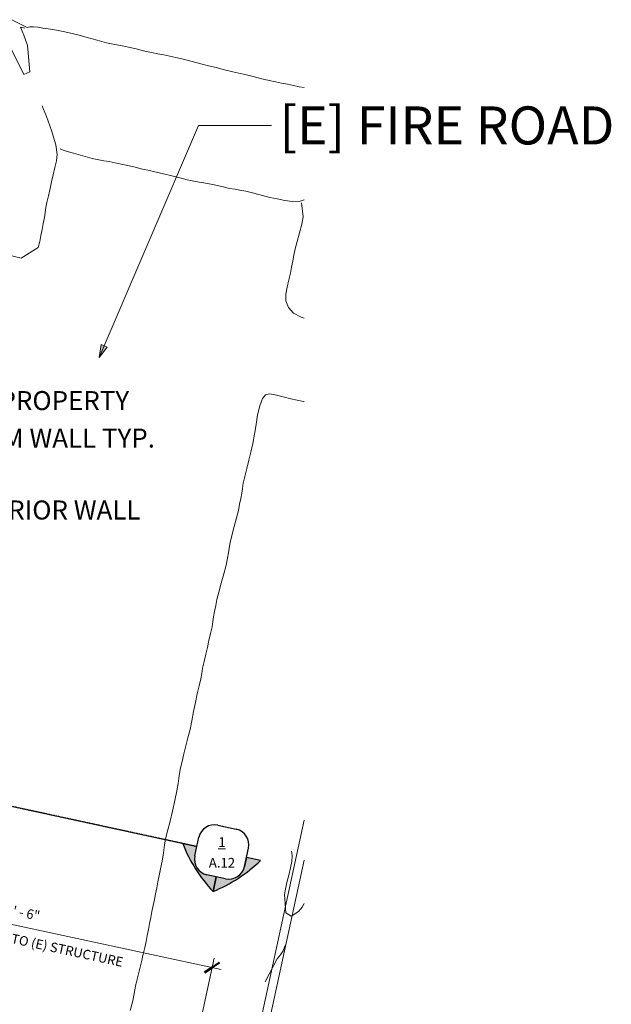
# Model space of a CAD drawing. Units: inches. Extents: x 565 to 4277, y -1734 to 2115.
# Drawn here: x 3159 to 3719, y 16 to 948 of the extents above; entities that cross this region are included whole.
import ezdxf

# ---------------------------------------------------------------- set-up
doc = ezdxf.new("R2010")
doc.units = ezdxf.units.IN
doc.header["$MEASUREMENT"] = 0
doc.linetypes.add('Hidden 3_8_', pattern=[0.5624999999999998, 0.3749999999999999, -0.1874999999999999])
for name, color, linetype, lineweight in [('A-ANNO-DIMS', 211, 'Continuous', 9), ('A-ANNO-DIMS-96', 211, 'Continuous', 9), ('A-WALL', 113, 'Continuous', 13), ('G-ANNO-SYMB', 111, 'Continuous', 9), ('G-ANNO-TEXT', 231, 'Continuous', 9), ('RasterToVector-0-1', 9, 'Continuous', 13), ('X_Arch Site Plan_dwg', 252, 'Continuous', 9)]:
    doc.layers.add(name, color=color, linetype=linetype, lineweight=lineweight)
doc.styles.add('Arial', font='arial.ttf', dxfattribs={"height": 35.99999999999999})
doc.styles.add('Arial Black', font='txt', dxfattribs={"height": 18})
doc.styles.add('Arial_1', font='arial.ttf', dxfattribs={"height": 9})
doc.styles.add('Times New Roman_B', font='timesbd.ttf', dxfattribs={"height": 9.149999999999988})
doc.dimstyles.new('Linear_-_3_32__-_Rounded_6__for_Site', dxfattribs={"dimscale": 12, "dimtxt": 9.182334599612732, "dimasz": 1, "dimexe": 0.75, "dimexo": 0.5000000000000001, "dimgap": 0.5, "dimtad": 1, "dimdec": 4, "dimrnd": 6, "dimzin": 3, "dimdsep": 46, "dimlunit": 4, "dimtxsty": 'Arial_1', "dimblk1": 'OBLIQUE', "dimblk2": 'OBLIQUE', "dimsah": 1, "dimcen": 0.09, "dimdle": 0.75, "dimazin": 0, "dimtfac": 1, "dimtdec": 4, "dimtix": 1, "dimtmove": 0, "dimatfit": 3, "dimfxl": 1, "dimtvp": 1, "dimtfill": 1, "dimfrac": 2, "dimtolj": 1, "dimtzin": 0, "dimarcsym": 2})

# ---------------------------------------------------------------- blocks, each defined once
blk = doc.blocks.new('X_Arch Site Plan_dwg-332739-Village Site Plan')
at = {"layer": 'RasterToVector-0-1', "flags": 128}
for points in [[(2607.64775422331, -7004.958731010572), (2604.305984599167, -7001.541718575965), (2600.29413430871, -6997.398907787486), (2596.282284018257, -6993.256096999007), (2592.2704337278, -6989.113286210525), (2588.258583437348, -6984.970475422045), (2584.0936904482, -6980.589915554406), (2579.316626664293, -6975.258359370113), (2573.85087073628, -6968.856932329594), (2568.691200205647, -6962.931003447396), (2564.526307216499, -6958.550443579757), (2560.361414227351, -6954.169883712115), (2555.201743696718, -6948.243954829916), (2549.735987768705, -6941.8425277894), (2544.805881286107, -6936.273222525945), (2539.875774803509, -6930.703917262495), (2534.333497526149, -6924.183615682394), (2528.791220248791, -6917.663314102295), (2524.014156464885, -6912.331757918003), (2519.849263475737, -6907.95119805036), (2515.837413185284, -6903.808387261883), (2511.825562894828, -6899.665576473401), (2507.737191255027, -6895.403891145341), (2503.342734217847, -6890.666707658955), (2498.565670433938, -6885.335151474663), (2493.788606650026, -6880.003595290377), (2489.470670962191, -6875.385286343571), (2485.764906069117, -6871.717973713416), (2482.288705224076, -6868.407284702002), (2477.894248186896, -6863.670101215615), (2471.96936416281, -6856.55542693761), (2465.738394741347, -6848.965254501282), (2460.502202861368, -6842.920451079508), (2455.878181776151, -6837.826643974376), (2451.177639341591, -6832.613962329668), (2446.783182304408, -6827.876778843282), (2443.153938760678, -6824.32834075271), (2439.830780614331, -6821.255400820458), (2436.278058419941, -6817.825837269465), (2432.725336225561, -6814.396273718467), (2429.534044182783, -6811.658780809846), (2426.661829101379, -6809.808754432512), (2424.227565520924, -6808.769673237133), (2416.650523901149, -6794.648158120368)], [(2275.057921114957, -6962.29375605799), (2295.237475141415, -6985.284224349286), (2314.4989122283, -6986.083745254408), (2318.815942310585, -6982.211946098652), (2322.958753099068, -6978.200095808197), (2327.101563887548, -6974.18824551774), (2331.244374676027, -6970.176395227287), (2335.268310924926, -6966.241066286178), (2338.8167490155, -6962.611822742445), (2341.88968894775, -6959.288664596098), (2345.438127038324, -6955.659421052368), (2350.175310524709, -6951.264964015185), (2355.38799216942, -6946.564421580621), (2360.244050195389, -6942.093443194099), (2365.100108221355, -6937.622464807568), (2370.312789866062, -6932.921922373009), (2375.147671296909, -6928.548641930947), (2379.200969172052, -6924.005948727937), (2383.332738860198, -6915.797893358434), (2387.805284533893, -6902.24243417144), (2391.3773721123, -6888.59408357285), (2393.190374261313, -6880.701726666456), (2393.762142329497, -6878.06388216595)], [(2405.954288231568, -6791.613670451041), (2405.191930807327, -6795.130796451707), (2403.582509578364, -6802.555840230906), (2401.486026661691, -6812.227936732752), (2400.173077764378, -6818.285209289466), (2396.336213120715, -6843.537010649445), (2402.588881566356, -6844.892312736993), (2414.900912284926, -6823.011874104572), (2417.528238114153, -6813.250264689388), (2419.404770048518, -6805.064813949603), (2422.099387337857, -6808.206090200074)], [(2386.204431512549, -6923.785092140084), (2384.423263882491, -6921.148675674185), (2386.204431512549, -6923.785092140084), (2388.605954968492, -6926.862838605201), (2392.741486331395, -6931.850762734735), (2398.568672411016, -6938.944260417624), (2404.417035085756, -6945.940060156049), (2408.811492122939, -6950.677243642435), (2412.28769296798, -6953.987932653849), (2415.916936511707, -6957.536370744423), (2419.85226545282, -6961.560306993322), (2423.94063709262, -6965.821992321381), (2428.335094129799, -6970.559175807765), (2433.112157913707, -6975.890731992057), (2437.889221697616, -6981.222288176348), (2442.360200084143, -6986.078346202315), (2446.831178470668, -6990.934404228278), (2451.684763603922, -6996.384834952151), (2456.844434134556, -7002.310763834344), (2462.004104665185, -7008.236692716542), (2466.857689798442, -7013.687123440414), (2471.175625486275, -7018.305432387218), (2474.881390379355, -7021.972745017377), (2478.204548525698, -7025.045684949626), (2481.833792069428, -7028.594123040199), (2486.228249106613, -7033.331306526582), (2490.928791541175, -7038.543988171289), (2495.24672722901, -7043.162297118098), (2498.952492122085, -7046.829609748251), (2502.352171617779, -7050.021424220082), (2506.364021908234, -7054.164235008565), (2511.523692438868, -7060.090163890759), (2516.989448366884, -7066.491590931279), (2521.843033500135, -7071.94202165515), (2526.488231180472, -7076.938130815813), (2531.67726333735, -7082.256695436115), (2537.341793652552, -7087.269174659034), (2543.379317648749, -7091.032757199047), (2547.212082983503, -7092.333790925338)], [(2543.54197341317, -7093.113775659014), (2537.250713452048, -7105.149848959436), (2532.135729751802, -7109.871567989117), (2525.615428171705, -7115.413845266477), (2519.095126591601, -7120.956122543838), (2513.763570407314, -7125.733186327745), (2509.383010539667, -7129.898079316893), (2505.240199751191, -7133.909929607345), (2501.097388962708, -7137.921779897801), (2496.835703634649, -7142.010151537606), (2492.098520148264, -7146.404608574787), (2486.885838503551, -7151.105151009348), (2482.085125231813, -7155.792701879917), (2478.609829992322, -7160.972120971064), (2476.974425635376, -7167.573228004321), (2477.836814644238, -7174.920322399567), (2481.527637509663, -7181.959903362834), (2483.544356581551, -7184.381604656631)], [(1975.225718320075, -7629.686143619952), (1981.30878241652, -7624.509389009767), (1986.224277712279, -7620.000149948564), (1989.891590342432, -7616.294385055491), (1993.558902972588, -7612.588620162417), (1998.414960998553, -7608.117641775891), (2004.222015341171, -7603.034492594602), (2010.147944223366, -7597.874822063968), (2015.598374947233, -7593.021236930716), (2020.335558433618, -7588.626779893532), (2024.597243761681, -7584.538408253732), (2028.74005455016, -7580.52655796328), (2032.882865338643, -7576.514707672824), (2037.025676127122, -7572.502857382367), (2041.168486915602, -7568.491007091911), (2045.311297704084, -7564.479156801458), (2049.454108492559, -7560.467306511001), (2053.596919281039, -7556.455456220548), (2057.739730069523, -7552.443605930088), (2061.882540858001, -7548.431755639635), (2066.025351646481, -7544.419905349177), (2070.28703697454, -7540.331533709377), (2075.045397056044, -7535.839378727733), (2080.482836215926, -7530.573825221507), (2086.026158351395, -7524.819781992974), (2091.093982328536, -7519.371824161813), (2096.055923330095, -7514.412356052971), (2101.646405188667, -7509.384551625913), (2108.187883363885, -7503.744576404089), (2115.527315157061, -7497.254681308341), (2122.972629925825, -7490.276296490283), (2129.585822917526, -7483.833561117634), (2134.666638458664, -7478.797571659446), (2138.236253144355, -7475.070630171255), (2141.309193076606, -7471.747472024906), (2144.976505706761, -7468.041707131835), (2149.594814653567, -7463.723771443995), (2155.045245377436, -7458.870186310742), (2160.971174259633, -7453.710515780111), (2167.015977681406, -7448.474323900134), (2173.081957698306, -7443.140434075689), (2179.232644095669, -7437.415752473396), (2185.489213468626, -7431.202581148785), (2191.745782841579, -7424.989409824177), (2197.896469238946, -7419.26472822188), (2203.724700176678, -7414.083881096128), (2208.580758202647, -7409.612902709605), (2212.2480708328, -7405.907137816527), (2215.915383462956, -7402.201372923458), (2220.652566949342, -7397.806915886275), (2225.86524859405, -7393.106373451711), (2230.721306620015, -7388.635395065185), (2235.577364645984, -7384.164416678657), (2240.790046290691, -7379.463874244097), (2245.527229777077, -7375.069417206913), (2249.075667867651, -7371.440173663183), (2252.148607799902, -7368.117015516834), (2255.697045890478, -7364.487771973104), (2259.720982139377, -7360.552443031997), (2264.10154200702, -7356.387550042848), (2269.433098191308, -7351.61048625894), (2276.072274310988, -7345.991687632236), (2283.186948588995, -7340.066803608151), (2289.588375629514, -7334.601047680137), (2294.56330819506, -7330.053547944264), (2298.111746285636, -7326.424304400536), (2301.184686217887, -7323.101146254186), (2304.970873387627, -7319.318860011765), (2310.183555032334, -7314.618317577206), (2316.703856612434, -7309.076040299849), (2323.224158192535, -7303.533763022489), (2328.555714376826, -7298.756699238579), (2332.936274244465, -7294.591806249435), (2336.960210493364, -7290.656477308325), (2340.508648583941, -7287.027233764595), (2343.581588516192, -7283.704075618245), (2347.130026606765, -7280.074832074515), (2351.986084632731, -7275.603853687989), (2357.793138975344, -7270.520704506701), (2363.837942397125, -7265.284512626722), (2369.903922414017, -7259.950622802279), (2376.054608811383, -7254.225941199988), (2382.332354779455, -7247.915071930915), (2388.694807128002, -7241.213410883985), (2395.154957421009, -7234.532926432179), (2401.66226743712, -7228.57868078185), (2407.550649661944, -7224.536040830548), (2412.022150477528, -7223.254926452195), (2415.509914851951, -7224.62464813834), (2419.487596983297, -7228.453188498307), (2424.570746164586, -7234.260242840925), (2429.653895345876, -7240.067297183536), (2433.818788335021, -7244.447857051178), (2437.983681324169, -7248.828416918821), (2438.533366301514, -7249.456384035449)], [(2168.240085355646, -7640.23373675968), (2164.653081249931, -7642.002666857285), (2159.811965251618, -7643.101376910706), (2154.966042720431, -7643.278452273718), (2151.343033744169, -7643.004584571789), (2148.918905658503, -7637.671600352898), (2157.709909449083, -7622.597277708388), (2161.37722207924, -7618.891512815311), (2165.995531026045, -7614.573577127479), (2171.327087210334, -7609.796513343567), (2176.658643394625, -7605.019449559662), (2181.179254396965, -7600.680337276704), (2184.336900709688, -7596.966387352504), (2185.970354602976, -7594.149517025328), (2186.525752608904, -7592.531005159692)], [(2095.532151428174, -7680.107825938474), (2117.440662904796, -7668.695103785704), (2122.247610744004, -7667.282123303785), (2126.315328217745, -7665.504334171989), (2129.482587596195, -7663.633653628593), (2131.38458022949, -7662.409312039069)]]:
    blk.add_lwpolyline(points, dxfattribs=at)
blk = doc.blocks.new('Section - Section Head - Filled - TCC-172170-Village Site Plan')
at = {"layer": 'G-ANNO-SYMB'}
h = blk.add_hatch(color=256, dxfattribs=at)
edge = h.paths.add_edge_path(flags=0)
edge.add_arc((0.5756695121956069, -0.8102108789220952), 1.463568377357418, 124.343163891779, 146.3866268860196, ccw=False)
edge.add_line((-0.2499999999999988, 0.3982187846625515), (-0.2499999999999989, 0.2499999999999999))
edge.add_line((-0.2499999999999989, 0.2499999999999999), (-0.3437499999999996, 0.2499999999999999))
edge.add_arc((-0.3437499999999995, 0.09374999999999982), 0.1562500000000001, 90.00000000000034, 180.0000000000002)
edge.add_line((-0.4999999999999993, 0.09375000000000021), (-0.4999999999999995, -4.163336342344337e-17))
edge.add_line((-0.4999999999999995, -4.351341551505758e-17), (-0.6431786025737823, -4.351341551505758e-17))
h = blk.add_hatch(color=256, dxfattribs=at)
edge = h.paths.add_edge_path(flags=0)
edge.add_arc((-0.1559116513545013, 0.09376297790629169), 0.1562370220937084, 2.798888119687895e-13, 90.00000000000034)
edge.add_line((-0.1559116513545011, 0.2499999999999999), (-0.2500000000000067, 0.2499999999999999))
edge.add_line((-0.2500000000000067, 0.2499999999999999), (-0.2500000000000064, 0.3982187846625565))
edge.add_arc((-1.075669512195611, -0.8102108789221028), 1.463568377357425, 33.6133731139808, 55.656836108221626, ccw=False)
edge.add_line((0.1431786025737843, -3.747002708109903e-16), (0.0003253707392071314, -3.747002708109903e-16))
edge.add_line((0.0003253707392071314, -3.747002708109903e-16), (0.0003253707392072979, 0.09376297790629158))
at = {"layer": 'G-ANNO-SYMB', "lineweight": 30}
for p, q in [((-0.2499999999999989, 0.2499999999999999), (-0.2499999999999988, 0.3982187846625515)), ((-0.2500000000000064, 0.3982187846625565), (-0.2500000000000067, 0.2499999999999999)), ((-0.3437499999999996, 0.2499999999999999), (-0.2499999999999989, 0.2499999999999999)), ((-0.2500000000000067, 0.2499999999999999), (-0.1559116513545011, 0.2499999999999999)), ((-0.4999999999999993, 0.09374999999999925), (-0.4999999999999997, -0.09374999999999974)), ((-0.4999999999999995, -4.163336342344336e-17), (-0.4999999999999993, 0.09375000000000021)), ((0.0003253707392072829, 0.09376297790629146), (0.0003253707392069799, -0.09376297790629204)), ((0.0003253707392072979, 0.09376297790629158), (0.0003253707392071314, -3.747002708109903e-16)), ((-0.6431786025737823, -4.351341551505758e-17), (-0.4999999999999995, -4.351341551505758e-17)), ((0.0003253707392071314, -3.747002708109903e-16), (0.1431786025737843, -3.747002708109903e-16)), ((-0.1559116513545012, -0.2500000000000001), (-0.3437500000000007, -0.2500000000000001))]:
    blk.add_line(p, q, dxfattribs=at)
for centre, radius, start, end in [((0.5756695121956069, -0.8102108789220952), 1.463568377357418, 124.3431638917786, 146.3866268860192), ((-1.075669512195611, -0.8102108789221028), 1.463568377357425, 33.61337311398043, 55.65683610822124), ((-0.3437499999999995, 0.09374999999999982), 0.1562500000000001, 90.00000000000034, 180.0000000000002), ((-0.1559116513545013, 0.09376297790629169), 0.1562370220937084, 2.798888119687895e-13, 90.00000000000034), ((-0.3437499999999997, -0.09375000000000004), 0.1562500000000001, 179.9999999999999, 269.9999999999993), ((-0.1559116513545012, -0.09376297790629179), 0.1562370220937081, 269.9999999999996, 359.9999999999996)]:
    blk.add_arc(centre, radius, start, end, dxfattribs=at)
blk = doc.blocks.new('DIMBLOCK9-Village Site Plan')
at = {"layer": 'A-ANNO-DIMS-96'}
for p, q in [((2961.661365158504, 133.0492178865053), (3350.159036638037, 49.33911234826525)), ((2970.98293654342, 133.5830066322267), (2968.563710463172, 122.3554052223938)), ((2970.459444142895, 131.1534842067838), (2970.98293654342, 133.5830066322267)), ((3302.91835635486, -127.176840281172), (3343.256691333369, 60.03292501237688)), ((3341.360957653648, 51.23484602798659), (3302.91835635486, -127.1768402811719))]:
    blk.add_line(p, q, dxfattribs=at)
at = {"layer": 'A-ANNO-DIMS-96', "lineweight": 50}
for p, q in [((2970.459444142894, 131.1534842067839), (2963.330235700153, 126.551920670338)), ((2970.459444142894, 131.1534842067839), (2977.588652585635, 135.7550477432298)), ((3341.360957653647, 51.23484602798663), (3334.231749210906, 46.6332824915407)), ((3341.360957653647, 51.23484602798663), (3348.490166096388, 55.83640956443256))]:
    blk.add_line(p, q, dxfattribs=at)
at = {"layer": 'A-ANNO-DIMS-96', "color": 0, "insert": (3028.256211086201, 110.0635744430216), "char_height": 9, "width": 309.0350026171201, "attachment_point": 1, "rotation": 347.8403108989749, "line_spacing_factor": 0.9417779076525876, "style": 'Arial_1', "bg_fill": 3, "box_fill_scale": 1.25, "bg_fill_color": 256, "bg_fill_true_color": 13158600, "bg_fill_transparency": 0}
blk.add_mtext('ASSUMED PROP. LINE TO (E) STRUCTURE', dxfattribs=at)
at = {"layer": 'A-ANNO-DIMS-96', "color": 0, "insert": (3140.577697302539, 112.5878065163902), "char_height": 9, "width": 46.78752645218056, "attachment_point": 1, "rotation": 347.8403108989749, "line_spacing_factor": 0.9417779076525876, "style": 'Arial_1', "bg_fill": 3, "box_fill_scale": 1.25, "bg_fill_color": 256, "bg_fill_true_color": 13158600, "bg_fill_transparency": 0}
blk.add_mtext('31\' - 6"', dxfattribs=at)
blk = doc.blocks.new('_Oblique')
at = {"color": 0, "linetype": 'ByBlock', "lineweight": -2}
blk.add_line((-0.5, -0.5), (0.5, 0.5), dxfattribs=at)

msp = doc.modelspace()

# ---------------------------------------------------------------- hatches: boundary and pattern name
at = {"layer": 'G-ANNO-TEXT'}
msp.add_hatch(color=250, dxfattribs=at).paths.add_polyline_path([(3234.490584507725, 628.7393077810326), (3242.167805788173, 638.5065493696984), (3236.255632372734, 641.036597761941)], flags=0)

# ---------------------------------------------------------------- linework, layer by layer
at = {"layer": 'A-WALL'}
for p, q in [((3428.689793648416, 190.7286115650909), (3355.944390525522, -144.8122891661569)), ((3428.689793648416, 152.971067323103), (3363.762759190529, -146.5073146580119))]:
    msp.add_line(p, q, dxfattribs=at)
at = {"layer": 'G-ANNO-SYMB', "linetype": 'Hidden 3_8_', "lineweight": 30}
msp.add_line((3327.009778082769, 165.6614509366458), (1040.485922025857, 661.3807486332348), dxfattribs=at)
at = {"layer": 'G-ANNO-TEXT', "color": 250}
for p, q in [((3234.490584507725, 628.7393077810326), (3328.488118077964, 848.3911218706972)), ((3328.488118077964, 848.3911218706972), (3397.563166775406, 848.3911218706972)), ((3236.255632372734, 641.036597761941), (3234.490584507725, 628.7393077810326)), ((3234.490584507725, 628.7393077810326), (3242.167805788173, 638.5065493696984)), ((3242.167805788173, 638.5065493696984), (3236.255632372734, 641.036597761941))]:
    msp.add_line(p, q, dxfattribs=at)

# ---------------------------------------------------------------- block references
at = {"layer": 'G-ANNO-SYMB', "lineweight": 30, "xscale": 95.99999999999994, "yscale": 95.99999999999994, "zscale": 95.99999999999994, "rotation": 167.7675584818028}
msp.add_blockref('Section - Section Head - Filled - TCC-172170-Village Site Plan', (3327.009778082767, 165.6614509366457), dxfattribs=at)
at = {"layer": 'X_Arch Site Plan_dwg', "color": 250, "rotation": 34.67087447296543}
msp.add_blockref('X_Arch Site Plan_dwg-332739-Village Site Plan', (-2700.778107628953, 5161.901902894707), dxfattribs=at)

# ---------------------------------------------------------------- texts
at = {"layer": 'G-ANNO-SYMB', "char_height": 9.149999999999988, "attachment_point": 2, "line_spacing_factor": 1.029792565780315, "style": 'Times New Roman_B'}
for s, insert, width in [('\\L\\fTimes New Roman|b1|i0|c0|p18|;\\L1', (3350.772254058725, 174.5740603857004), 8.254146900049067), ('A.12', (3350.772254058726, 154.9378161963676), 32.56430557827577)]:
    msp.add_mtext(s, dxfattribs=dict(at, insert=insert, width=width))
at = {"layer": 'G-ANNO-TEXT', "color": 7, "attachment_point": 1}
for s, insert, char_height, width, style in [('[E] FIRE ROAD', (3405.243166775406, 866.3911218706975), 35.99999999999999, 420.867, 'Arial'), ('ASSUMED UNIT PROPERTY', (2958.590654959488, 596.9032197087771), 18, 459.6509999999999, 'Arial Black'), ('LINE + 4\'-0" FROM WALL TYP.', (2958.590654959488, 561.4032197087771), 18, 498.4349999999999, 'Arial Black'), ('LINE OF EXTERIOR WALL', (2995.129491491422, 493.3298745226427), 18, 426.9269999999999, 'Arial Black')]:
    msp.add_mtext(s, dxfattribs=dict(at, insert=insert, char_height=char_height, width=width, style=style))

# ---------------------------------------------------------------- next in the draw order: dimensions: what is measured, and where the dimension line sits
at = {"layer": 'A-ANNO-DIMS'}
dim = msp.add_linear_dim(base=(3341.360957653647, 51.23484602798669), p1=(2972.246758996568, 139.4483926218201), p2=(3301.654533901713, -133.0422262707654), angle=347.8403108989749, text='<>\\XASSUMED PROP. LINE TO (E) STRUCTURE', dimstyle='Linear_-_3_32__-_Rounded_6__for_Site', override={"dimpost": '<>', "dimfxl": 427.505110557082}, dxfattribs=at)
dim.commit()
dim.dimension.update_dxf_attribs({"geometry": 'DIMBLOCK9-Village Site Plan', "text_midpoint": (3155.910200898271, 91.19416511738541)})

doc.saveas('drawing.dxf')
